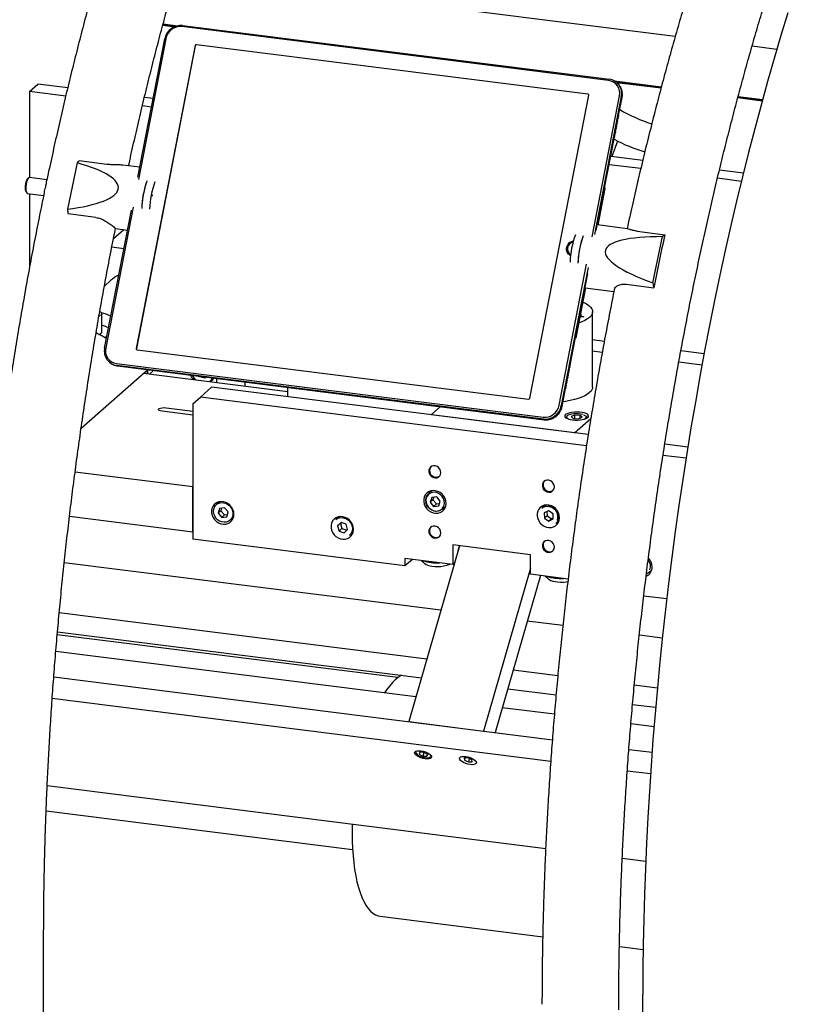
# Model space of a CAD drawing. Units: millimetres. Extents: x 20 to 410, y 10 to 287.
# Drawn here: x 111 to 127, y 100 to 121 of the extents above; entities that cross this region are included whole.
import ezdxf

# ---------------------------------------------------------------- set-up
doc = ezdxf.new("R2010")
doc.units = ezdxf.units.MM

msp = doc.modelspace()

# ---------------------------------------------------------------- linework, layer by layer
at = {"color": 7, "linetype": 'Continuous', "lineweight": 25}
for p, q in [((114.311223, 121.768502), (124.711082, 120.458243)), ((114.012031, 120.687997), (114.257659, 120.65705)), ((114.012481, 120.689706), (114.260812, 120.658419)), ((114.01718, 120.707384), (114.298447, 120.671947)), ((114.019353, 120.71539), (114.320073, 120.677503)), ((123.319011, 119.536022), (114.410748, 120.658358)), ((114.426989, 120.682668), (123.335251, 119.560332)), ((114.859969, 120.628117), (114.860441, 120.628059)), ((114.860441, 120.628059), (115.141065, 120.592704)), ((114.073896, 120.404296), (113.503, 117.465797)), ((115.141065, 120.592704), (115.14154, 120.592643)), ((115.296496, 120.57312), (115.296967, 120.573062)), ((115.296967, 120.573062), (115.577592, 120.537706)), ((115.577592, 120.537706), (115.578067, 120.537645)), ((114.688128, 120.261021), (113.459853, 113.938878)), ((114.689127, 120.260237), (113.460853, 113.938094)), ((113.492895, 117.518925), (114.052708, 120.400377)), ((122.886731, 119.251156), (114.714328, 120.280782)), ((122.88773, 119.250371), (114.715327, 120.279997)), ((126.315707, 120.256079), (126.83355, 120.190837)), ((111.227985, 119.30186), (111.404762, 119.457763)), ((112.027305, 119.37933), (111.404762, 119.457763)), ((123.435098, 119.529117), (124.421299, 119.404868)), ((123.453584, 119.518508), (124.419166, 119.396856)), ((123.487642, 119.493854), (123.478649, 119.500917)), ((123.484467, 119.496348), (124.414461, 119.379179)), ((123.487146, 119.494244), (124.414006, 119.377471)), ((111.227985, 119.30186), (111.227985, 117.507724)), ((111.985596, 119.20641), (111.227985, 119.30186)), ((113.810685, 119.154645), (113.628169, 119.17764)), ((121.675909, 112.903753), (122.904184, 119.225896)), ((122.972511, 116.27275), (123.543407, 119.21125)), ((123.58458, 119.199474), (123.024767, 116.318022)), ((123.528071, 118.803457), (123.601279, 119.180268)), ((126.016515, 119.175574), (126.52639, 119.111336)), ((126.016965, 119.177283), (126.526858, 119.113042)), ((126.021664, 119.194961), (126.531705, 119.130702)), ((126.023837, 119.202967), (126.533904, 119.138705)), ((113.776896, 118.980728), (113.586756, 119.004683)), ((123.517451, 118.748789), (123.524533, 118.785244)), ((123.474967, 118.530119), (123.482049, 118.566574)), ((123.485588, 118.584786), (123.49267, 118.621241)), ((123.496209, 118.639454), (123.503291, 118.675909)), ((123.50683, 118.694122), (123.513912, 118.730576)), ((123.443104, 118.366116), (123.450187, 118.402571)), ((123.453725, 118.420784), (123.460808, 118.457239)), ((123.464346, 118.475451), (123.471429, 118.511906)), ((123.061977, 116.404387), (123.439566, 118.347904)), ((123.505783, 118.27009), (123.384119, 117.948506)), ((124.031789, 117.866907), (123.3625, 117.951229)), ((112.224543, 117.814856), (112.021844, 116.848425)), ((112.847249, 117.783696), (112.27041, 117.856371)), ((113.532386, 117.72219), (113.179851, 117.766605)), ((123.99008, 117.693988), (123.328711, 117.777312)), ((126.132856, 117.602197), (125.632654, 117.665217)), ((111.212766, 117.499633), (111.197175, 117.485884)), ((111.594028, 117.462448), (111.233599, 117.507858)), ((126.090317, 117.429383), (125.59124, 117.49226)), ((111.162097, 117.20746), (111.17379, 117.190274)), ((111.191932, 117.177139), (111.525339, 117.135133)), ((111.227985, 117.172596), (111.227985, 115.619917)), ((123.100912, 116.516669), (123.248686, 117.277283)), ((123.248686, 117.277283), (123.237211, 117.306348)), ((112.614809, 116.675463), (112.03797, 116.748138)), ((112.799443, 113.949605), (113.359255, 116.831057)), ((113.391526, 116.892024), (112.82063, 113.953524)), ((123.708596, 116.440108), (123.0842, 116.518775)), ((113.198952, 116.420325), (112.981253, 116.228332)), ((113.024038, 116.442362), (113.277534, 116.410425)), ((123.916319, 116.389125), (124.493157, 116.31645)), ((124.244592, 115.308504), (124.44729, 116.274935)), ((113.202383, 116.023606), (112.947606, 116.055705)), ((122.290142, 112.760478), (122.861038, 115.698977)), ((122.891128, 115.630154), (122.331315, 112.748702)), ((122.509715, 113.561802), (122.887316, 115.505376)), ((112.923847, 115.358292), (112.793405, 115.243252)), ((123.683879, 115.280891), (124.260718, 115.208216)), ((122.643313, 114.161326), (122.846061, 115.204904)), ((122.829349, 115.207009), (122.829907, 115.206939)), ((122.829907, 115.206939), (123.429817, 115.131357)), ((112.741848, 114.657256), (112.742129, 114.652926)), ((112.742129, 114.291516), (112.742129, 114.652926)), ((122.98468, 113.137743), (122.98468, 114.709092)), ((122.730892, 114.612108), (122.792426, 114.604356)), ((122.731422, 114.614838), (122.795201, 114.606803)), ((122.732018, 114.617906), (122.798319, 114.609552)), ((122.754679, 114.641777), (122.732929, 114.622595)), ((122.739089, 114.640598), (122.735876, 114.637765)), ((122.739089, 114.643741), (122.736613, 114.641557)), ((122.739089, 114.643741), (122.754679, 114.641777)), ((122.739089, 114.640598), (122.739089, 114.643741)), ((122.739089, 114.640598), (122.751561, 114.639027)), ((122.798319, 114.609552), (122.792426, 114.604356)), ((122.625078, 114.155593), (122.643313, 114.161326)), ((122.98468, 114.128313), (123.230606, 114.097329)), ((113.477306, 113.913618), (121.64971, 112.883992)), ((122.98468, 113.890748), (123.18804, 113.865127)), ((124.82864, 113.895996), (125.313711, 113.834883)), ((112.905374, 113.648162), (112.914368, 113.6411)), ((113.045027, 113.628752), (121.953289, 112.506417)), ((124.785782, 113.66383), (125.270304, 113.602786)), ((112.308675, 112.279269), (113.691276, 113.498608)), ((121.957034, 112.466412), (113.048772, 113.588747)), ((113.06817, 113.577112), (121.976433, 112.454777)), ((113.606889, 113.424186), (116.620683, 113.044483)), ((113.697635, 113.449133), (113.642984, 113.456018)), ((113.697635, 113.449133), (113.679308, 113.415062)), ((113.736043, 113.407914), (113.82043, 113.482336)), ((122.477853, 113.397799), (122.484935, 113.434254)), ((122.488474, 113.452467), (122.495556, 113.488922)), ((122.499095, 113.507135), (122.506177, 113.543589)), ((114.749834, 113.365242), (114.749846, 113.36521)), ((114.749876, 113.365237), (114.749846, 113.36521)), ((114.749846, 113.36521), (114.892266, 113.325714)), ((114.892266, 113.325714), (114.909324, 113.345149)), ((115.019494, 113.270561), (115.072215, 113.317057)), ((115.028189, 113.293954), (115.051614, 113.327222)), ((115.144309, 113.230489), (115.144309, 113.315543)), ((115.733565, 113.15625), (115.733565, 113.241304)), ((122.435369, 113.179129), (122.442452, 113.215584)), ((122.44599, 113.233797), (122.453073, 113.270252)), ((122.456611, 113.288464), (122.463694, 113.324919)), ((122.467232, 113.343132), (122.474314, 113.379587)), ((115.032388, 113.134657), (114.796686, 112.926787)), ((122.894029, 112.144184), (115.032388, 113.134657)), ((116.620683, 112.934551), (116.620683, 113.129538)), ((122.348014, 112.729495), (122.42121, 113.106249)), ((122.424748, 113.124462), (122.431831, 113.160917)), ((114.640784, 112.789294), (114.796686, 112.926787)), ((122.857707, 111.911194), (114.796686, 112.926787)), ((114.640784, 112.551535), (113.999543, 112.632324)), ((114.082039, 112.705078), (114.640784, 112.634683)), ((114.640784, 112.789294), (114.640784, 109.960867)), ((119.615919, 112.557187), (119.809376, 112.7278)), ((122.609245, 112.180063), (119.615919, 112.557187)), ((122.434327, 112.502867), (122.434327, 112.489578)), ((122.610942, 112.548396), (122.537176, 112.518784)), ((122.537176, 112.518784), (122.577227, 112.482683)), ((122.577227, 112.482683), (122.691044, 112.476195)), ((122.609245, 112.180063), (122.948424, 112.479191)), ((122.72476, 112.541907), (122.610942, 112.548396)), ((122.610942, 112.480761), (122.610942, 112.548396)), ((122.691044, 112.476195), (122.764811, 112.505807)), ((122.764811, 112.505807), (122.72476, 112.541907)), ((122.72476, 112.489729), (122.72476, 112.541907)), ((122.7902, 112.564161), (122.785687, 112.565504)), ((122.86766, 112.489578), (122.86766, 112.502867)), ((124.972626, 111.882305), (124.491616, 111.942907)), ((124.935541, 111.649412), (124.45444, 111.710025)), ((112.183577, 111.37039), (114.640784, 111.060811)), ((114.640784, 110.118002), (114.640784, 111.060811)), ((119.631206, 110.973939), (119.559316, 110.910539)), ((119.625788, 110.834112), (119.593739, 110.734186)), ((119.652665, 110.786154), (119.593739, 110.734186)), ((119.731141, 110.844847), (119.625788, 110.834112)), ((119.669474, 110.838563), (119.652665, 110.786154)), ((119.652665, 110.786154), (119.725969, 110.696962)), ((119.804446, 110.755655), (119.731141, 110.844847)), ((119.772397, 110.655729), (119.804446, 110.755655)), ((115.203578, 110.746094), (115.131688, 110.682693)), ((115.195329, 110.60389), (115.167045, 110.502386)), ((115.225971, 110.554353), (115.167045, 110.502386)), ((115.299749, 110.618579), (115.195329, 110.60389)), ((115.241587, 110.610397), (115.225971, 110.554353)), ((115.225971, 110.554353), (115.302106, 110.467539)), ((115.375884, 110.531765), (115.299749, 110.618579)), ((119.593739, 110.734186), (119.667044, 110.644995)), ((119.725969, 110.696962), (119.667044, 110.644995)), ((119.667044, 110.644995), (119.772397, 110.655729)), ((119.725969, 110.696962), (119.787637, 110.703246)), ((119.845939, 110.585539), (119.917829, 110.648939)), ((122.000922, 110.675383), (121.929033, 110.611983)), ((122.064264, 110.555707), (121.973078, 110.508844)), ((122.159995, 110.493228), (122.064264, 110.555707)), ((112.066756, 110.442299), (114.640784, 110.118002)), ((115.167045, 110.502386), (115.24318, 110.415571)), ((115.302106, 110.467539), (115.24318, 110.415571)), ((115.24318, 110.415571), (115.3476, 110.430261)), ((115.302106, 110.467539), (115.360267, 110.475721)), ((115.3476, 110.430261), (115.375884, 110.531765)), ((115.418312, 110.357693), (115.490201, 110.421094)), ((117.698016, 110.431824), (117.626127, 110.368424)), ((121.973078, 110.508844), (121.977622, 110.399501)), ((122.036548, 110.451469), (121.977622, 110.399501)), ((121.977622, 110.399501), (122.073353, 110.337022)), ((122.032886, 110.539581), (122.036548, 110.451469)), ((122.036548, 110.451469), (122.132279, 110.38899)), ((122.132279, 110.38899), (122.073353, 110.337022)), ((122.073353, 110.337022), (122.16454, 110.383886)), ((122.132279, 110.38899), (122.163657, 110.405116)), ((122.16454, 110.383886), (122.159995, 110.493228)), ((122.215656, 110.286983), (122.287545, 110.350383)), ((117.73427, 110.310884), (117.660646, 110.240502)), ((117.719572, 110.292469), (117.660646, 110.240502)), ((117.660646, 110.240502), (117.692279, 110.132424)), ((117.751204, 110.184391), (117.692279, 110.132424)), ((117.692279, 110.132424), (117.797535, 110.094727)), ((117.737591, 110.309695), (117.719572, 110.292469)), ((117.719572, 110.292469), (117.751204, 110.184391)), ((117.839527, 110.273188), (117.73427, 110.310884)), ((117.751204, 110.184391), (117.85314, 110.147884)), ((117.797535, 110.094727), (117.871159, 110.165109)), ((117.871159, 110.165109), (117.839527, 110.273188)), ((119.068412, 109.403039), (114.640784, 109.960867)), ((117.91275, 110.043424), (117.984639, 110.106824)), ((120.206087, 109.82539), (119.147467, 106.155211)), ((121.687572, 109.638741), (120.066187, 109.843016)), ((120.066187, 109.843016), (120.066187, 109.434465)), ((120.066187, 109.434465), (119.068412, 109.560173)), ((119.068412, 109.560173), (119.068412, 109.403039)), ((119.224314, 109.540532), (119.068412, 109.403039)), ((119.404543, 109.517825), (119.475052, 109.455641)), ((121.687572, 109.23019), (121.687572, 109.638741)), ((119.817534, 108.478299), (111.956171, 109.468737)), ((120.102589, 109.466569), (120.066187, 109.434465)), ((121.687572, 109.360148), (120.706491, 105.958792)), ((124.148845, 109.257749), (124.220735, 109.32115)), ((121.895043, 109.204051), (120.950133, 105.928096)), ((122.474313, 109.13107), (121.687572, 109.23019)), ((121.992522, 109.19177), (122.063032, 109.129587)), ((124.532183, 108.714668), (124.052829, 108.775061)), ((119.523331, 107.458312), (111.851384, 108.424887)), ((122.363799, 108.1575), (121.6202, 108.251184)), ((118.92217, 107.072754), (111.809916, 107.968814)), ((111.814809, 108.026333), (119.411122, 107.069287)), ((124.440553, 107.895853), (123.960655, 107.956315)), ((119.296808, 106.672967), (111.780242, 107.619966)), ((111.73794, 107.088724), (122.144712, 105.777593)), ((122.258787, 107.113677), (121.325997, 107.231198)), ((124.336906, 106.851859), (123.855868, 106.912464)), ((121.213787, 106.842173), (122.222365, 106.715104)), ((122.11128, 105.325762), (111.705025, 106.636827)), ((122.187176, 106.308815), (121.099473, 106.445853)), ((123.819293, 106.51391), (124.301236, 106.453191)), ((119.147467, 106.155211), (120.706491, 105.958792)), ((124.267107, 106.046769), (123.784726, 106.107543)), ((119.295538, 105.536878), (119.292968, 105.527971)), ((119.37661, 105.514874), (119.364655, 105.478145)), ((119.364655, 105.478145), (119.438613, 105.436251)), ((119.462523, 105.509709), (119.37661, 105.514874)), ((119.459847, 105.509869), (119.438613, 105.436251)), ((119.438613, 105.436251), (119.524526, 105.431086)), ((119.536482, 105.467815), (119.462523, 105.509709)), ((119.535312, 105.468477), (119.524526, 105.431086)), ((119.524526, 105.431086), (119.536482, 105.467815)), ((119.613245, 105.435591), (119.615814, 105.444498)), ((120.230952, 105.419027), (120.228383, 105.410119)), ((123.742424, 105.576301), (124.225903, 105.515388)), ((120.380055, 105.396378), (120.302579, 105.392761)), ((120.302579, 105.392761), (120.308507, 105.351512)), ((120.320648, 105.393605), (120.308507, 105.351512)), ((120.308507, 105.351512), (120.39191, 105.313879)), ((120.463458, 105.358745), (120.380055, 105.396378)), ((120.4116, 105.382144), (120.39191, 105.313879)), ((120.39191, 105.313879), (120.469386, 105.317496)), ((120.469386, 105.317496), (120.463458, 105.358745)), ((120.548659, 105.317739), (120.551229, 105.326647)), ((124.193919, 105.063374), (123.709509, 105.124404)), ((111.599748, 104.820038), (122.005427, 103.509046)), ((111.577684, 104.293349), (117.974684, 103.487403)), ((123.604232, 103.307615), (124.094209, 103.245884)), ((118.547882, 102.094178), (121.943251, 101.666402)), ((111.525992, 95.470582), (111.525992, 101.650565)), ((123.543826, 101.464748), (124.041824, 101.402006)), ((124.034893, 74.344403), (124.034893, 100.460214))]:
    msp.add_line(p, q, dxfattribs=at)
at = {"color": 7, "linetype": 'Continuous', "lineweight": 25, "flags": 128}
for points in [[(127.061938, 120.945362), (126.917591, 120.472989), (126.776101, 119.99482), (126.637535, 119.511084), (126.50196, 119.02201), (126.36944, 118.527831), (126.240039, 118.028784), (126.113817, 117.525104), (125.990834, 117.017033), (125.87115, 116.504811), (125.754822, 115.988682), (125.641904, 115.468893), (125.53245, 114.94569), (125.426513, 114.419323), (125.324143, 113.890042), (125.225388, 113.358098), (125.130296, 112.823746), (125.038912, 112.28724), (124.95128, 111.748834), (124.86744, 111.208785), (124.787433, 110.66735), (124.711298, 110.124788), (124.63907, 109.581355), (124.570783, 109.037311), (124.506471, 108.492914), (124.446163, 107.948424), (124.389889, 107.4041), (124.337676, 106.860201), (124.289547, 106.316986), (124.245526, 105.774713), (124.205635, 105.233641), (124.169891, 104.694026), (124.138313, 104.156127), (124.110914, 103.620198), (124.087709, 103.086494), (124.068707, 102.555271), (124.053919, 102.026781), (124.043351, 101.501274), (124.037008, 100.979003), (124.034893, 100.460214)], [(111.162097, 117.20746), (111.153394, 117.226043), (111.146736, 117.256296), (111.144164, 117.293692), (111.145887, 117.335201), (111.151764, 117.37746), (111.161321, 117.417046), (111.173783, 117.450752), (111.188139, 117.475847), (111.197175, 117.485884)], [(111.233599, 117.507858), (111.228812, 117.507846), (111.21292, 117.499769), (111.197017, 117.480027), (111.182281, 117.450086), (111.169806, 117.412166), (111.160518, 117.369078), (111.155104, 117.324019), (111.153967, 117.280331), (111.157191, 117.241253), (111.164536, 117.209684), (111.175459, 117.187966)], [(111.175459, 117.187966), (111.189148, 117.177708), (111.191932, 117.177139)], [(122.524493, 115.877351), (122.50797, 115.886283), (122.476114, 115.913605), (122.453352, 115.949257), (122.441372, 115.990597), (122.441063, 116.034557), (122.452447, 116.077877), (122.474681, 116.117345), (122.506116, 116.150034), (122.544419, 116.173518), (122.582565, 116.185355)], [(122.788277, 114.907483), (122.802255, 114.901033), (122.859719, 114.870442), (122.906925, 114.83796), (122.943318, 114.803967), (122.968472, 114.768862), (122.982092, 114.733056), (122.984019, 114.696969), (122.974229, 114.661025), (122.952837, 114.625643), (122.920094, 114.591241), (122.876385, 114.558219), (122.822221, 114.526967), (122.758238, 114.49785), (122.7048, 114.477808)], [(112.683827, 114.619356), (112.697412, 114.627668), (112.714204, 114.642281)], [(112.679464, 114.230349), (112.711544, 114.247526), (112.732594, 114.266504), (112.741752, 114.286507), (112.742129, 114.291516)], [(115.019494, 113.270561), (114.996727, 113.253123), (114.991455, 113.249747)], [(122.98468, 113.137743), (122.984019, 113.125621), (122.974229, 113.089676), (122.952837, 113.054295), (122.920094, 113.019892), (122.876385, 112.986871), (122.822221, 112.955619), (122.758238, 112.926502), (122.685186, 112.899861), (122.603921, 112.87601), (122.515396, 112.855227), (122.420648, 112.837756), (122.367502, 112.829803)], [(113.999543, 112.632324), (113.964705, 112.63922), (113.939045, 112.649672), (113.925656, 112.66242), (113.926155, 112.675924), (113.94048, 112.688558), (113.966904, 112.698797), (114.00224, 112.705405), (114.042226, 112.707587), (114.082039, 112.705078)], [(122.562605, 112.4532), (122.614943, 112.448689), (122.668967, 112.448034), (122.72215, 112.451265), (122.772006, 112.458232), (122.816204, 112.468608), (122.852677, 112.481908), (122.879719, 112.497512), (122.896066, 112.514688), (122.900954, 112.532634), (122.894154, 112.550511), (122.875984, 112.567482), (122.847294, 112.582755), (122.809425, 112.595615), (122.764148, 112.60546), (122.713579, 112.611831), (122.660085, 112.61443), (122.606165, 112.613134), (122.554342, 112.608005), (122.507038, 112.599283), (122.466465, 112.587374), (122.43452, 112.572837), (122.412697, 112.556351), (122.402017, 112.538686), (122.402979, 112.520669), (122.415538, 112.503142), (122.439106, 112.486925), (122.472582, 112.472776), (122.5144, 112.461356), (122.562605, 112.4532)], [(122.439995, 112.486456), (122.434761, 112.498297), (122.437427, 112.515042), (122.451607, 112.531131), (122.45344, 112.532527)], [(122.78302, 112.565294), (122.741133, 112.574286), (122.694007, 112.579676), (122.644382, 112.581149), (122.59514, 112.578621), (122.549145, 112.572238), (122.509069, 112.562372), (122.477241, 112.549595), (122.455511, 112.53465), (122.449818, 112.52807)], [(122.794782, 112.556893), (122.824118, 112.546293), (122.849496, 112.531814), (122.864172, 112.515774), (122.867355, 112.499039), (122.861992, 112.486456)], [(119.816743, 111.351511), (119.811202, 111.389262), (119.795071, 111.425055), (119.769784, 111.455709), (119.737587, 111.478501), (119.701342, 111.491406), (119.664268, 111.493277), (119.62966, 111.483947), (119.600594, 111.464246), (119.579651, 111.435924), (119.568692, 111.401498), (119.568692, 111.364026), (119.579651, 111.326839), (119.600594, 111.29324), (119.62966, 111.266215), (119.664268, 111.248165), (119.701342, 111.240693), (119.737587, 111.244465), (119.769784, 111.259144), (119.795071, 111.283427), (119.811202, 111.315156), (119.816743, 111.351511)], [(122.18646, 111.052954), (122.180919, 111.090706), (122.164788, 111.126499), (122.1395, 111.157153), (122.107304, 111.179945), (122.071058, 111.19285), (122.033984, 111.194721), (121.999377, 111.185391), (121.97031, 111.16569), (121.949367, 111.137368), (121.938409, 111.102942), (121.938409, 111.06547), (121.949367, 111.028283), (121.97031, 110.994684), (121.999377, 110.967658), (122.033984, 110.949608), (122.071058, 110.942137), (122.107304, 110.945909), (122.1395, 110.960588), (122.164788, 110.984871), (122.180919, 111.016599), (122.18646, 111.052954)], [(119.925875, 110.709222), (119.920408, 110.76058), (119.904261, 110.810914), (119.878191, 110.85787), (119.843415, 110.899254), (119.80156, 110.93313), (119.754584, 110.957913), (119.704682, 110.972446), (119.654188, 110.976048), (119.605463, 110.968552), (119.560786, 110.950307), (119.522245, 110.922167), (119.491642, 110.885447), (119.470409, 110.841865), (119.459539, 110.793459), (119.459539, 110.742491), (119.470409, 110.691345), (119.491642, 110.642413), (119.522245, 110.597982), (119.560786, 110.560131), (119.605463, 110.530628), (119.654188, 110.510854), (119.704682, 110.501733), (119.754584, 110.503692), (119.80156, 110.516638), (119.843415, 110.539968), (119.878191, 110.572589), (119.904261, 110.612976), (119.920408, 110.659242), (119.925875, 110.709222)], [(119.585294, 110.961855), (119.571761, 110.931249), (119.567566, 110.917814)], [(115.498247, 110.481376), (115.49278, 110.532734), (115.476633, 110.583068), (115.450563, 110.630025), (115.415787, 110.671409), (115.373932, 110.705284), (115.326956, 110.730068), (115.277054, 110.744601), (115.22656, 110.748203), (115.177835, 110.740706), (115.133158, 110.722461), (115.094617, 110.694321), (115.064014, 110.657602), (115.042781, 110.61402), (115.031911, 110.565613), (115.031911, 110.514645), (115.042781, 110.4635), (115.064014, 110.414567), (115.094617, 110.370137), (115.133158, 110.332285), (115.177835, 110.302783), (115.22656, 110.283008), (115.277054, 110.273887), (115.326956, 110.275846), (115.373932, 110.288793), (115.415787, 110.312122), (115.450563, 110.344743), (115.476633, 110.385131), (115.49278, 110.431396), (115.498247, 110.481376)], [(119.510533, 110.725709), (119.526214, 110.6795), (119.551943, 110.637092), (119.586223, 110.600952), (119.627063, 110.573178), (119.672089, 110.555386), (119.718685, 110.548608), (119.764141, 110.55324), (119.805818, 110.569011), (119.841291, 110.595006), (119.868501, 110.629713), (119.885866, 110.671115), (119.892375, 110.716807), (119.887652, 110.764133), (119.871971, 110.810342), (119.846242, 110.852749), (119.811962, 110.88889), (119.771122, 110.916663), (119.726096, 110.934456), (119.6795, 110.941233), (119.634043, 110.936602), (119.592367, 110.92083), (119.556893, 110.894836), (119.529684, 110.860129), (119.512319, 110.818726), (119.505809, 110.773034), (119.510533, 110.725709)], [(115.417859, 110.357296), (115.380855, 110.332658), (115.338143, 110.31813), (115.292028, 110.314495), (115.244994, 110.321949), (115.199579, 110.340091), (115.158229, 110.367943), (115.123174, 110.404002), (115.096305, 110.446325), (115.079068, 110.49263), (115.072395, 110.540421), (115.076644, 110.587122), (115.091587, 110.630215), (115.116417, 110.667376), (115.149797, 110.696603), (115.189926, 110.716319), (115.234642, 110.725462), (115.281533, 110.723539), (115.328072, 110.710654), (115.37175, 110.687501), (115.410213, 110.655328), (115.441386, 110.61587), (115.463589, 110.571254), (115.475625, 110.523886), (115.476845, 110.476318), (115.467184, 110.431116), (115.447162, 110.390716), (115.417859, 110.357296)], [(115.157666, 110.734009), (115.144133, 110.703404), (115.139938, 110.689969)], [(119.845939, 110.585539), (119.840176, 110.580681), (119.802141, 110.557545), (119.758741, 110.544679), (119.712316, 110.542776), (119.665368, 110.551939), (119.62043, 110.571674), (119.579922, 110.600917), (119.54603, 110.638091), (119.52058, 110.681192), (119.504944, 110.727897)], [(119.854189, 110.592814), (119.855936, 110.593076), (119.9001, 110.604899)], [(122.295591, 110.410666), (122.290124, 110.462024), (122.273977, 110.512358), (122.247907, 110.559314), (122.213131, 110.600698), (122.171277, 110.634574), (122.1243, 110.659357), (122.074398, 110.67389), (122.023904, 110.677492), (121.97518, 110.669996), (121.930502, 110.651751), (121.891961, 110.623611), (121.861359, 110.586891), (121.840126, 110.543309), (121.829255, 110.494902), (121.829255, 110.443935), (121.840126, 110.392789), (121.861359, 110.343857), (121.891961, 110.299426), (121.930502, 110.261574), (121.97518, 110.232072), (122.023904, 110.212298), (122.074398, 110.203177), (122.1243, 110.205135), (122.171277, 110.218082), (122.213131, 110.241411), (122.247907, 110.274032), (122.273977, 110.31442), (122.290124, 110.360685), (122.295591, 110.410666)], [(121.929033, 110.611983), (121.935652, 110.617525), (121.973845, 110.64042), (122.017349, 110.653022), (122.063817, 110.654651), (122.110745, 110.64522), (122.155603, 110.625236), (122.195972, 110.595777), (122.229677, 110.558431), (122.2549, 110.515212), (122.270281, 110.46845), (122.274991, 110.420665), (122.268777, 110.374433), (122.251973, 110.332248)], [(121.955011, 110.663299), (121.941478, 110.632693), (121.937282, 110.619258)], [(115.426561, 110.364969), (115.428308, 110.36523), (115.472472, 110.377053)], [(117.992685, 110.167107), (117.987218, 110.218465), (117.971071, 110.268799), (117.945001, 110.315755), (117.910225, 110.357139), (117.868371, 110.391015), (117.821394, 110.415798), (117.771492, 110.430331), (117.720998, 110.433933), (117.672274, 110.426437), (117.627596, 110.408192), (117.589055, 110.380052), (117.558453, 110.343332), (117.53722, 110.29975), (117.526349, 110.251343), (117.526349, 110.200376), (117.53722, 110.14923), (117.558453, 110.100298), (117.589055, 110.055867), (117.627596, 110.018015), (117.672274, 109.988513), (117.720998, 109.968739), (117.771492, 109.959618), (117.821394, 109.961576), (117.868371, 109.974523), (117.910225, 109.997852), (117.945001, 110.030473), (117.971071, 110.070861), (117.987218, 110.117126), (117.992685, 110.167107)], [(117.652105, 110.41974), (117.638572, 110.389134), (117.634218, 110.375123)], [(117.710083, 110.40872), (117.756373, 110.41142), (117.803368, 110.403041), (117.848533, 110.384036), (117.889435, 110.355428), (117.923867, 110.318761), (117.949974, 110.27601), (117.966348, 110.229482), (117.972107, 110.181683), (117.96694, 110.135191), (117.951126, 110.092512), (117.925516, 110.055947), (117.91275, 110.043424)], [(119.816743, 110.094432), (119.811202, 110.132183), (119.795071, 110.167976), (119.769784, 110.19863), (119.737587, 110.221423), (119.701342, 110.234327), (119.664268, 110.236198), (119.62966, 110.226868), (119.600594, 110.207167), (119.579651, 110.178845), (119.568692, 110.144419), (119.568692, 110.106948), (119.579651, 110.06976), (119.600594, 110.036161), (119.62966, 110.009136), (119.664268, 109.991086), (119.701342, 109.983615), (119.737587, 109.987386), (119.769784, 110.002066), (119.795071, 110.026348), (119.811202, 110.058077), (119.816743, 110.094432)], [(122.251973, 110.332248), (122.225485, 110.296382), (122.215656, 110.286983)], [(122.223905, 110.294258), (122.225652, 110.294519), (122.269817, 110.306342)], [(117.920999, 110.050699), (117.922746, 110.05096), (117.966911, 110.062783)], [(122.18646, 109.795876), (122.180919, 109.833627), (122.164788, 109.86942), (122.1395, 109.900074), (122.107304, 109.922866), (122.071058, 109.935771), (122.033984, 109.937642), (121.999377, 109.928312), (121.97031, 109.908611), (121.949367, 109.880289), (121.938409, 109.845863), (121.938409, 109.808391), (121.949367, 109.771204), (121.97031, 109.737605), (121.999377, 109.71058), (122.033984, 109.69253), (122.071058, 109.685058), (122.107304, 109.68883), (122.1395, 109.70351), (122.164788, 109.727792), (122.180919, 109.759521), (122.18646, 109.795876)], [(119.475052, 109.455641), (119.48002, 109.451544), (119.508736, 109.434358)], [(122.063032, 109.129587), (122.078776, 109.118041), (122.111768, 109.101731), (122.153935, 109.087968), (122.20355, 109.077317), (122.258582, 109.070212), (122.316778, 109.066946), (122.375755, 109.067651), (122.433098, 109.0723), (122.470785, 109.077766)], [(124.148845, 109.257749), (124.121552, 109.238138), (124.109753, 109.231921)], [(124.157095, 109.265025), (124.158842, 109.265286), (124.203006, 109.277109)], [(119.002603, 107.120756), (118.989395, 107.114215), (118.928157, 107.076996), (118.866632, 107.028341), (118.805108, 106.968476), (118.74387, 106.897682), (118.683204, 106.816287), (118.642622, 106.755387)], [(119.275691, 105.482851), (119.269858, 105.503938), (119.276109, 105.522116), (119.294018, 105.536145), (119.322366, 105.54507), (119.35922, 105.548283), (119.402068, 105.545564), (119.447991, 105.537099), (119.493859, 105.523464), (119.536546, 105.50559), (119.573143, 105.484693), (119.601156, 105.462198), (119.618676, 105.439639), (119.624509, 105.418552), (119.618258, 105.400374), (119.600348, 105.386344), (119.572001, 105.377419), (119.535147, 105.374207), (119.492299, 105.376926), (119.446376, 105.385391), (119.400508, 105.399025), (119.357821, 105.4169), (119.321224, 105.437797), (119.293211, 105.460291), (119.275691, 105.482851)], [(119.304042, 105.491401), (119.305783, 105.488376), (119.324248, 105.46725), (119.352946, 105.446589), (119.389553, 105.428065), (119.431104, 105.41318), (119.474231, 105.40314), (119.515441, 105.398758), (119.551395, 105.400388), (119.579181, 105.4079), (119.588065, 105.412827)], [(120.211105, 105.365), (120.205272, 105.386087), (120.211523, 105.404265), (120.229433, 105.418294), (120.25778, 105.427219), (120.294634, 105.430432), (120.337482, 105.427713), (120.383405, 105.419248), (120.429273, 105.405613), (120.47196, 105.387739), (120.508557, 105.366842), (120.53657, 105.344347), (120.55409, 105.321788), (120.559924, 105.300701), (120.553672, 105.282523), (120.535763, 105.268493), (120.507415, 105.259568), (120.470561, 105.256356), (120.427713, 105.259075), (120.38179, 105.26754), (120.335923, 105.281174), (120.293236, 105.299049), (120.256638, 105.319946), (120.228625, 105.34244), (120.211105, 105.365)], [(120.228383, 105.410119), (120.228917, 105.41177), (120.233805, 105.420297)], [(120.54949, 105.329241), (120.549726, 105.325117), (120.548659, 105.317739)], [(117.967781, 104.017741), (117.967173, 103.994995), (117.965071, 103.829075), (117.967173, 103.666863), (117.973468, 103.509114), (117.983928, 103.356564), (117.998503, 103.209925), (118.017126, 103.069879), (118.03971, 102.93708), (118.066149, 102.812147), (118.096321, 102.695662), (118.130084, 102.58817), (118.167281, 102.49017), (118.207739, 102.402119), (118.251269, 102.324429), (118.297668, 102.257462), (118.34672, 102.201529), (118.398196, 102.156892), (118.451856, 102.123758), (118.507449, 102.102283), (118.547882, 102.094178)]]:
    msp.add_lwpolyline(points, dxfattribs=at)
at = {"color": 7, "linetype": 'Continuous', "lineweight": 25}
for centre, radius, start, end in [((114.394059, 120.337058), 0.347175, 84.5573811, 169.4913291), ((114.381112, 120.347309), 0.312457, 84.5573811, 169.4913291), ((114.712023, 120.256589), 0.024302, 84.5573811, 169.4913291), ((114.713022, 120.255804), 0.024302, 84.5573811, 169.4913291), ((123.282854, 119.271133), 0.267346, 347.056537, 82.2273257), ((123.295077, 119.266011), 0.297051, 347.056537, 82.2273257), ((122.883919, 119.230553), 0.020794, 347.056537, 82.2273257), ((122.885263, 119.230218), 0.020303, 53.7723475, 83.0205145), ((125.086013, 121.505372), 3.000713, 239.2542947, 253.247496), ((124.892371, 120.991493), 3.054174, 241.4354578, 254.4995572), ((112.391479, 117.676514), 0.216809, 123.9460552, 140.3510047), ((115.094581, 116.896908), 1.511221, 158.823865, 169.4960397), ((115.046287, 116.91222), 1.460661, 158.6996476, 168.6488943), ((115.5234, 116.799192), 1.786449, 159.5899501, 178.4209722), ((115.536905, 116.79788), 1.964258, 169.0080094, 178.0375384), ((115.538343, 116.79762), 1.965709, 168.1967362, 177.9177233), ((113.763065, 117.141192), 0.03401, 324.1803678, 13.8305545), ((112.973449, 116.949998), 0.95701, 186.0926108, 192.1767575), ((124.300705, 115.693355), 1.786449, 159.5899501, 178.4209722), ((124.486337, 115.66847), 1.808496, 159.7057602, 178.3051621), ((124.151182, 115.765085), 1.460862, 158.7065938, 168.6484363), ((196.835185, 100.565013), 74.036995, 167.71638939, 168.59269912), ((124.614226, 116.136593), 0.216809, 123.9460552, 140.3510047), ((122.610002, 116.017236), 0.149171, 103.0411743, 235.8665585), ((124.643042, 115.650535), 1.965709, 168.1967362, 177.9177233), ((113.441987, 114.770172), 0.783807, 116.2391209, 131.3804203), ((125.196197, 115.410077), 0.95701, 186.0926108, 192.1767575), ((112.489209, 113.686917), 1.026521, 64.6541289, 76.3216641), ((112.624437, 113.912332), 0.525856, 60.7547954, 77.0671057), ((112.637167, 114.655015), 0.506779, 288.225179, 294.4418105), ((113.088946, 113.883069), 0.297051, 167.056537, 262.2273257), ((113.081183, 113.893641), 0.267346, 167.056537, 262.2273257), ((113.480118, 113.934221), 0.020794, 167.056537, 262.2273257), ((113.48174, 113.93357), 0.021371, 167.7804628, 229.1969429), ((114.881695, 113.505213), 0.315883, 202.2790974, 222.1918679), ((114.891771, 113.513512), 0.300102, 206.1388551, 228.9697182), ((114.886749, 113.509037), 0.289265, 206.3488915, 230.3946624), ((114.870488, 113.417262), 0.225251, 311.5567699, 335.5965599), ((121.652015, 112.908185), 0.024302, 264.5573811, 349.4913291), ((121.982925, 112.817465), 0.312457, 264.5573811, 349.4913291), ((121.989964, 112.812021), 0.347175, 264.5573811, 349.4913291), ((122.530419, 112.567225), 0.106789, 219.5565045, 256.423723), ((122.780284, 112.550785), 0.088882, 280.6005977, 329.0764127), ((119.696071, 111.395476), 0.115053, 137.5447517, 194.0330293), ((119.71852, 111.391498), 0.136186, 190.1160905, 300.1882088), ((122.060801, 111.099766), 0.10946, 136.8820863, 175.812284), ((122.087997, 111.093829), 0.137073, 174.1671444, 300.0885155), ((119.68469, 110.773801), 0.185515, 132.5174253, 194.3262215), ((122.042954, 110.424227), 0.218228, 342.2531119, 94.1559368), ((117.739968, 110.23885), 0.172479, 99.9776582, 131.3018944), ((119.695192, 110.139066), 0.113953, 137.4944304, 187.6815129), ((119.717453, 110.132994), 0.135501, 183.8761829, 300.8814318), ((120.618398, 109.634121), 0.45593, 155.1703221, 173.7903813), ((122.067832, 109.838988), 0.11714, 137.9122383, 198.6743693), ((122.087952, 109.834552), 0.135199, 194.1586674, 300.5719355), ((123.986523, 109.39509), 0.208197, 339.73215, 39.5746861), ((123.959526, 109.377417), 0.269284, 0.854351, 44.7304595), ((119.73949, 110.474349), 1.005886, 252.9134451, 272.7250433), ((119.74567, 110.036579), 0.647153, 248.5235588, 293.3680957), ((124.02587, 109.376017), 0.202983, 292.2619152, 1.5287018), ((122.324548, 110.125099), 0.982865, 252.6790045, 272.9594839), ((119.329664, 105.517894), 0.037259, 147.0712371, 227.8698618), ((119.576245, 105.447081), 0.037831, 280.6842353, 0.0164345)]:
    msp.add_arc(centre, radius, start, end, dxfattribs=at)
for centre, major_axis, ratio, start_param, end_param in [((110.342512, 117.45214), (2.742488, -0.163201), 0.234063553, 5.385257333, 7.111681114), ((126.379268, 115.431698), (3.129021, -0.549592), 0.204400541, 2.271659321, 3.998083101), ((112.701401, 113.82878), (0.977609, -0.441308), 0.476833625, 0.125194508, 0.215451744)]:
    msp.add_ellipse(centre, major_axis=major_axis, ratio=ratio, start_param=start_param, end_param=end_param, dxfattribs=at)
for points, knots in [([(119.347004, 135.05658), (119.313047, 135.026345), (119.214257, 134.938383), (119.051043, 134.785132), (118.857572, 134.593617), (118.664703, 134.392186), (118.472488, 134.181112), (118.280999, 133.960465), (118.0903, 133.73037), (117.900452, 133.490935), (117.711511, 133.242273), (117.523536, 132.984494), (117.336581, 132.717712), (117.150703, 132.44204), (116.965957, 132.157592), (116.782399, 131.864484), (116.600085, 131.562835), (116.41907, 131.252766), (116.239412, 130.934398), (116.061167, 130.607856), (115.884391, 130.273269), (115.709144, 129.930767), (115.535481, 129.580481), (115.363461, 129.222548), (115.193142, 128.857107), (115.024581, 128.484297), (114.857837, 128.104265), (114.692968, 127.717155), (114.53003, 127.323117), (114.369082, 126.922305), (114.210181, 126.514872), (114.053383, 126.100978), (113.898745, 125.680781), (113.746324, 125.254444), (113.596174, 124.822134), (113.448351, 124.384018), (113.302909, 123.940267), (113.159903, 123.491052), (113.019384, 123.036549), (112.881406, 122.576935), (112.74602, 122.112388), (112.613278, 121.643091), (112.483228, 121.169227), (112.35592, 120.69098), (112.231404, 120.208537), (112.109722, 119.72209), (111.990934, 119.231817), (111.875038, 118.737955), (111.762258, 118.240526), (111.667688, 117.811682), (111.611961, 117.547514), (111.591678, 117.451369)], [0, 0, 0, 0, 0.010947322, 0.031848705, 0.052755381, 0.073667455, 0.094580864, 0.115491998, 0.13639873, 0.157299472, 0.178193078, 0.199078758, 0.219956011, 0.240824556, 0.261684291, 0.282535245, 0.303377548, 0.324211406, 0.345037075, 0.365854851, 0.386665053, 0.407468012, 0.428264066, 0.449053555, 0.469836813, 0.490614167, 0.511385935, 0.532152424, 0.552913929, 0.573670732, 0.594423103, 0.615171299, 0.635915565, 0.656656132, 0.677393222, 0.698127042, 0.718857792, 0.73958566, 0.760310824, 0.781033454, 0.801753709, 0.822471744, 0.843187704, 0.863901726, 0.884613943, 0.905324481, 0.926033459, 0.946740994, 0.967447195, 0.988152169, 1, 1, 1, 1]), ([(113.298953, 117.7516), (113.302017, 117.765753), (113.340961, 117.945632), (113.418594, 118.288256), (113.532017, 118.778972), (113.64865, 119.265715), (113.768037, 119.748713), (113.890238, 120.227654), (114.015172, 120.702373), (114.142795, 121.172667), (114.27305, 121.638348), (114.405883, 122.099223), (114.541238, 122.555104), (114.679057, 123.005804), (114.819282, 123.451139), (114.961853, 123.890926), (115.106709, 124.324984), (115.253788, 124.753136), (115.403025, 125.175204), (115.554357, 125.591016), (115.707717, 126.0004), (115.863039, 126.403187), (116.020254, 126.799211), (116.179292, 127.188309), (116.340083, 127.57032), (116.502554, 127.945085), (116.666633, 128.312451), (116.832245, 128.672264), (116.999314, 129.024376), (117.167763, 129.368641), (117.337514, 129.704916), (117.508487, 130.033063), (117.6806, 130.352945), (117.853771, 130.664431), (118.027916, 130.967392), (118.202951, 131.261705), (118.378787, 131.547249), (118.555337, 131.823909), (118.732511, 132.091574), (118.910219, 132.350137), (119.088367, 132.599497), (119.266862, 132.839559), (119.445609, 133.070232), (119.624512, 133.291433), (119.803476, 133.503083), (119.982403, 133.705115), (120.161196, 133.897457), (120.33976, 134.080079), (120.514888, 134.249831), (120.642682, 134.367281), (120.711064, 134.427827), (120.723377, 134.438729)], [0, 0, 0, 0, 0.001815494, 0.023074156, 0.044331586, 0.065587676, 0.086842315, 0.108095388, 0.129346774, 0.150596348, 0.171843978, 0.193089527, 0.214332849, 0.235573794, 0.256812201, 0.278047903, 0.299280724, 0.320510477, 0.341736966, 0.362959986, 0.384179318, 0.405394734, 0.426605992, 0.447812839, 0.469015007, 0.490212216, 0.511404173, 0.53259057, 0.553771088, 0.574945395, 0.596113146, 0.61727399, 0.638427567, 0.659573512, 0.680711464, 0.701841066, 0.722961977, 0.744073881, 0.765176498, 0.786269602, 0.807353041, 0.828426761, 0.849490839, 0.87054552, 0.891591268, 0.912628816, 0.933659244, 0.954684053, 0.975705271, 0.995625526, 1, 1, 1, 1]), ([(131.351488, 133.544157), (131.317531, 133.513922), (131.218741, 133.42596), (131.055527, 133.272709), (130.862056, 133.081194), (130.669188, 132.879764), (130.476972, 132.66869), (130.285483, 132.448042), (130.094785, 132.217947), (129.904936, 131.978512), (129.715996, 131.72985), (129.52802, 131.472072), (129.341065, 131.205289), (129.155187, 130.929617), (128.970442, 130.645169), (128.786883, 130.352061), (128.604569, 130.050412), (128.423555, 129.740343), (128.243896, 129.421975), (128.065651, 129.095434), (127.888876, 128.760847), (127.713628, 128.418344), (127.539965, 128.068058), (127.367945, 127.710126), (127.197626, 127.344684), (127.029066, 126.971875), (126.862322, 126.591842), (126.697452, 126.204732), (126.534514, 125.810694), (126.373566, 125.409882), (126.214665, 125.00245), (126.057867, 124.588555), (125.903229, 124.168358), (125.750808, 123.742022), (125.600658, 123.309712), (125.452835, 122.871596), (125.307394, 122.427844), (125.164387, 121.978629), (125.023868, 121.524126), (124.88589, 121.064512), (124.750505, 120.599966), (124.617762, 120.130669), (124.487712, 119.656804), (124.360405, 119.178557), (124.235886, 118.696116), (124.114214, 118.209659), (123.995389, 117.719424), (123.879633, 117.225419), (123.782441, 116.799192), (123.725068, 116.53642), (123.704161, 116.440667)], [0, 0, 0, 0, 0.011178516, 0.032521308, 0.053869505, 0.075223215, 0.096578288, 0.117931038, 0.139279293, 0.160621431, 0.181956282, 0.203283041, 0.224601194, 0.245910456, 0.267210721, 0.28850202, 0.309784485, 0.331058326, 0.352323807, 0.373581227, 0.394830913, 0.416073203, 0.437308443, 0.458536979, 0.479759152, 0.500975296, 0.522185737, 0.543390787, 0.564590748, 0.585785907, 0.606976542, 0.628162913, 0.64934527, 0.670523851, 0.691698881, 0.712870572, 0.734039129, 0.755204742, 0.776367594, 0.797527858, 0.818685699, 0.839841272, 0.860994725, 0.8821462, 0.903295832, 0.92444375, 0.945590075, 0.966734926, 0.987878415, 1, 1, 1, 1]), ([(123.530476, 100.138142), (123.530579, 100.224888), (123.530879, 100.476432), (123.534204, 100.89525), (123.541667, 101.395431), (123.552881, 101.898485), (123.567779, 102.404148), (123.586373, 102.91223), (123.60865, 103.42252), (123.634605, 103.934811), (123.664227, 104.448893), (123.697504, 104.964557), (123.734424, 105.481592), (123.774972, 105.999789), (123.819132, 106.518936), (123.866886, 107.038821), (123.918216, 107.559233), (123.973101, 108.079961), (124.031518, 108.600792), (124.093444, 109.121515), (124.158853, 109.641917), (124.22772, 110.161787), (124.300016, 110.680913), (124.375712, 111.199083), (124.454776, 111.716087), (124.537176, 112.231715), (124.622879, 112.745756), (124.71185, 113.258001), (124.804051, 113.768243), (124.899444, 114.276273), (124.997991, 114.781884), (125.099651, 115.284871), (125.204381, 115.785028), (125.312139, 116.282153), (125.422878, 116.776041), (125.536555, 117.266493), (125.65312, 117.753308), (125.772525, 118.236286), (125.894721, 118.715232), (126.019657, 119.18995), (126.147279, 119.660245), (126.277534, 120.125925), (126.410367, 120.5868), (126.545722, 121.042681), (126.683541, 121.493381), (126.823766, 121.938716), (126.966337, 122.378503), (127.111193, 122.812561), (127.258272, 123.240713), (127.407509, 123.662781), (127.558841, 124.078593), (127.712201, 124.487977), (127.867523, 124.890764), (128.024738, 125.286788), (128.183776, 125.675886), (128.344567, 126.057897), (128.507038, 126.432663), (128.671117, 126.800028), (128.836729, 127.159841), (129.003798, 127.511953), (129.172247, 127.856218), (129.341998, 128.192493), (129.512971, 128.52064), (129.685084, 128.840522), (129.858255, 129.152008), (130.032401, 129.454969), (130.207435, 129.749282), (130.383271, 130.034826), (130.559821, 130.311486), (130.736996, 130.579151), (130.914703, 130.837714), (131.092851, 131.087074), (131.271346, 131.327136), (131.450093, 131.557809), (131.628996, 131.77901), (131.80796, 131.990661), (131.986887, 132.192692), (132.16568, 132.385034), (132.344244, 132.567656), (132.519372, 132.737408), (132.647166, 132.854858), (132.715548, 132.915404), (132.727861, 132.926306)], [0, 0, 0, 0, 0.0067046212, 0.0194421047, 0.0321804781, 0.0449197492, 0.0576598496, 0.0704007138, 0.0831422784, 0.0958844825, 0.1086272671, 0.1213705751, 0.1341143509, 0.1468585407, 0.1596030916, 0.172347952, 0.1850930714, 0.1978383999, 0.2105838884, 0.2233294881, 0.236075151, 0.2488208287, 0.2615664582, 0.2743119905, 0.2870573774, 0.2998025699, 0.3125475188, 0.3252921739, 0.3380364845, 0.3507803985, 0.3635238629, 0.3762668231, 0.3890092233, 0.4017510056, 0.4144921105, 0.4272324764, 0.4399720393, 0.4527107328, 0.4654484876, 0.4781852316, 0.4909208894, 0.5036553822, 0.5163886274, 0.5291205384, 0.5418510242, 0.5545799894, 0.5673073332, 0.58003295, 0.5927567283, 0.6054785507, 0.6181982935, 0.6309158264, 0.643631012, 0.6563437057, 0.6690537553, 0.6817610008, 0.6944652744, 0.7071664, 0.7198641937, 0.7325584637, 0.7452490109, 0.7579356295, 0.7706181081, 0.7832962309, 0.7959697803, 0.8086385386, 0.8213022929, 0.8339608384, 0.8466139853, 0.8592615663, 0.8719034458, 0.8845395325, 0.8971697944, 0.9097942776, 0.9224131293, 0.9350266262, 0.9476352092, 0.9602395243, 0.9728404725, 0.9854392681, 0.9973782152, 1, 1, 1, 1]), ([(123.601279, 119.180268), (123.603462, 119.194275), (123.608704, 119.227903), (123.606965, 119.281901), (123.594968, 119.33986), (123.572679, 119.394405), (123.540632, 119.44288), (123.510138, 119.477234), (123.488643, 119.492018), (123.48296, 119.495927)], [0, 0, 0, 0, 0.118581923, 0.284679241, 0.450511562, 0.615369226, 0.779061185, 0.941582117, 1, 1, 1, 1]), ([(123.528062, 118.803459), (123.527986, 118.803059), (123.527703, 118.801551), (123.526886, 118.797558), (123.525871, 118.792324), (123.525061, 118.787965), (123.524645, 118.785853), (123.524525, 118.785246)], [0, 0, 0, 0, 0.098753292, 0.372997706, 0.635832633, 0.895190165, 1, 1, 1, 1]), ([(123.485578, 118.584788), (123.485503, 118.584389), (123.485219, 118.582881), (123.484402, 118.578887), (123.483388, 118.573654), (123.482577, 118.569295), (123.482161, 118.567183), (123.482042, 118.566575)], [0, 0, 0, 0, 0.0987532915, 0.372997706, 0.6358326334, 0.8951901651, 1, 1, 1, 1]), ([(123.496199, 118.639456), (123.496124, 118.639057), (123.49584, 118.637548), (123.495023, 118.633555), (123.494008, 118.628321), (123.493198, 118.623962), (123.492782, 118.621851), (123.492662, 118.621243)], [0, 0, 0, 0, 0.098753292, 0.372997706, 0.635832633, 0.895190165, 1, 1, 1, 1]), ([(123.50682, 118.694123), (123.506745, 118.693724), (123.506461, 118.692216), (123.505644, 118.688223), (123.504629, 118.682989), (123.503819, 118.67863), (123.503403, 118.676518), (123.503283, 118.67591)], [0, 0, 0, 0, 0.098753292, 0.372997706, 0.635832633, 0.895190165, 1, 1, 1, 1]), ([(123.517441, 118.748791), (123.517366, 118.748392), (123.517082, 118.746883), (123.516265, 118.74289), (123.51525, 118.737656), (123.51444, 118.733297), (123.514024, 118.731186), (123.513904, 118.730578)], [0, 0, 0, 0, 0.098753292, 0.372997706, 0.635832633, 0.895190165, 1, 1, 1, 1]), ([(123.443094, 118.366118), (123.443019, 118.365719), (123.442736, 118.36421), (123.441919, 118.360217), (123.440904, 118.354983), (123.440094, 118.350624), (123.439678, 118.348513), (123.439558, 118.347905)], [0, 0, 0, 0, 0.098753292, 0.372997706, 0.635832633, 0.895190165, 1, 1, 1, 1]), ([(123.453715, 118.420786), (123.45364, 118.420386), (123.453357, 118.418878), (123.45254, 118.414885), (123.451525, 118.409651), (123.450715, 118.405292), (123.450299, 118.40318), (123.450179, 118.402573)], [0, 0, 0, 0, 0.098753292, 0.372997706, 0.635832633, 0.895190165, 1, 1, 1, 1]), ([(123.464336, 118.475453), (123.464261, 118.475054), (123.463977, 118.473546), (123.463161, 118.469552), (123.462146, 118.464319), (123.461336, 118.459959), (123.46092, 118.457848), (123.4608, 118.45724)], [0, 0, 0, 0, 0.098753292, 0.372997706, 0.635832633, 0.895190165, 1, 1, 1, 1]), ([(123.474957, 118.530121), (123.474882, 118.529721), (123.474598, 118.528213), (123.473781, 118.52422), (123.472767, 118.518986), (123.471956, 118.514627), (123.47154, 118.512515), (123.471421, 118.511908)], [0, 0, 0, 0, 0.098753292, 0.372997706, 0.635832633, 0.895190165, 1, 1, 1, 1]), ([(113.176153, 117.765629), (113.16861, 117.766972), (113.135529, 117.772859), (113.070697, 117.77273), (112.995977, 117.774112), (112.925141, 117.775908), (112.876298, 117.780792), (112.847249, 117.783696)], [0, 0, 0, 0, 0.0928747624, 0.4072956749, 0.5743205922, 0.7468252239, 1, 1, 1, 1]), ([(111.539327, 117.200434), (111.54085, 117.208191), (111.545483, 117.231782), (111.560633, 117.280198), (111.575118, 117.338068), (111.583581, 117.388369), (111.587471, 117.427921), (111.590233, 117.443683), (111.591583, 117.45139)], [0, 0, 0, 0, 0.100090303, 0.304366122, 0.501418432, 0.671100744, 0.83917197, 1, 1, 1, 1]), ([(111.538738, 117.200555), (111.506387, 117.04373), (111.439256, 116.718296), (111.341227, 116.220895), (111.243774, 115.709419), (111.149608, 115.195635), (111.058676, 114.679827), (110.971037, 114.162176), (110.886719, 113.64289), (110.805757, 113.122173), (110.728181, 112.600229), (110.654022, 112.077263), (110.583309, 111.55348), (110.51607, 111.029087), (110.452331, 110.50429), (110.392116, 109.979294), (110.335451, 109.454307), (110.282357, 108.929535), (110.232855, 108.405184), (110.186965, 107.881461), (110.144705, 107.358569), (110.106093, 106.836716), (110.071143, 106.316105), (110.03987, 105.796942), (110.012287, 105.279429), (109.988405, 104.76377), (109.968233, 104.250167), (109.951787, 103.738824), (109.939048, 103.229923), (109.930112, 102.723738), (109.924832, 102.236288), (109.924207, 101.919049), (109.923911, 101.768416)], [0, 0, 0, 0, 0.031178132, 0.064699178, 0.098218865, 0.131737337, 0.165254735, 0.198771197, 0.232286858, 0.265801849, 0.299316301, 0.332830342, 0.366344099, 0.399857697, 0.433371262, 0.466884892, 0.500398698, 0.533912806, 0.567427343, 0.600942436, 0.634458215, 0.667974811, 0.70149236, 0.735010997, 0.768530862, 0.802052101, 0.83557486, 0.869099292, 0.902625557, 0.936153817, 0.969684243, 1, 1, 1, 1]), ([(112.614809, 116.675463), (112.647784, 116.668697), (112.713621, 116.65519), (112.81058, 116.60645), (112.884165, 116.558513), (112.936219, 116.520028), (112.97763, 116.48745), (112.996079, 116.471466), (113.007265, 116.461775)], [0, 0, 0, 0, 0.194584389, 0.388499411, 0.59895112, 0.712284135, 0.825544138, 1, 1, 1, 1]), ([(111.525992, 101.650565), (111.526095, 101.73731), (111.526394, 101.988855), (111.52972, 102.407673), (111.537183, 102.907854), (111.548397, 103.410907), (111.563295, 103.916571), (111.581888, 104.424653), (111.604166, 104.934943), (111.630121, 105.447234), (111.659743, 105.961316), (111.69302, 106.47698), (111.72994, 106.994015), (111.770488, 107.512212), (111.814648, 108.031358), (111.862402, 108.551244), (111.913732, 109.071656), (111.968617, 109.592384), (112.027034, 110.113215), (112.088959, 110.633938), (112.154369, 111.15434), (112.223236, 111.67421), (112.295532, 112.193336), (112.371228, 112.711506), (112.450292, 113.22851), (112.532693, 113.744137), (112.618393, 114.258181), (112.707376, 114.770415), (112.799528, 115.280699), (112.895104, 115.788571), (112.969995, 116.175929), (113.014033, 116.393039), (113.024082, 116.442579)], [0, 0, 0, 0, 0.018254231, 0.052933739, 0.087615671, 0.122300046, 0.156986679, 0.191675392, 0.226366011, 0.261058372, 0.295752313, 0.33044768, 0.36514432, 0.399842087, 0.434540837, 0.46924043, 0.503940728, 0.538641595, 0.573342898, 0.608044504, 0.642746282, 0.6774481, 0.712149787, 0.746851209, 0.781552235, 0.816252733, 0.850952566, 0.885651601, 0.920349697, 0.955046713, 0.989742505, 1, 1, 1, 1]), ([(113.007265, 116.461775), (113.01714, 116.453047), (113.028075, 116.443382), (113.022998, 116.444215), (113.022506, 116.444295)], [0, 0, 0, 0, 0.903053104, 1, 1, 1, 1]), ([(123.916319, 116.389125), (123.885188, 116.394126), (123.823035, 116.404112), (123.75553, 116.425156), (123.719899, 116.438235), (123.711759, 116.439248), (123.709738, 116.4395)], [0, 0, 0, 0, 0.291106511, 0.58121162, 0.896056315, 1, 1, 1, 1]), ([(123.441351, 115.182884), (123.445672, 115.194573), (123.455106, 115.220096), (123.501483, 115.25275), (123.55412, 115.272894), (123.609935, 115.285181), (123.656187, 115.282498), (123.683879, 115.280891)], [0, 0, 0, 0, 0.226527374, 0.494628102, 0.639433974, 0.784122687, 1, 1, 1, 1]), ([(123.441729, 115.191654), (123.409678, 115.030631), (123.343887, 114.700105), (123.248312, 114.196949), (123.154078, 113.683225), (123.063164, 113.167401), (122.97552, 112.649754), (122.891204, 112.130467), (122.810241, 111.60975), (122.732665, 111.087806), (122.658506, 110.56484), (122.587793, 110.041057), (122.520554, 109.516664), (122.456815, 108.991867), (122.396601, 108.466871), (122.339935, 107.941884), (122.286841, 107.417113), (122.237339, 106.892762), (122.191449, 106.369038), (122.149189, 105.846146), (122.110577, 105.324293), (122.075627, 104.803683), (122.044354, 104.284519), (122.016771, 103.767006), (121.992889, 103.251348), (121.972718, 102.737744), (121.956271, 102.226401), (121.943533, 101.7175), (121.934596, 101.211315), (121.929316, 100.723866), (121.928692, 100.406626), (121.928395, 100.255993)], [0, 0, 0, 0, 0.0329243401, 0.0675827861, 0.1022399761, 0.136896056, 0.171551168, 0.2062054513, 0.2408590426, 0.2755120761, 0.3101646845, 0.3448169991, 0.37946915, 0.4141212669, 0.4487734505, 0.4834258162, 0.518078494, 0.5527316149, 0.5873853113, 0.622039717, 0.6566949681, 0.6913512033, 0.7260085639, 0.7606671951, 0.7953272455, 0.8299888684, 0.8646522219, 0.8993174692, 0.9339847799, 0.9686543299, 1, 1, 1, 1]), ([(112.740358, 114.659024), (112.740093, 114.66301), (112.739329, 114.674498), (112.726762, 114.691321), (112.711188, 114.706125), (112.69641, 114.713605), (112.691511, 114.716085)], [0, 0, 0, 0, 0.168397946, 0.485396598, 0.829375121, 1, 1, 1, 1]), ([(112.838443, 114.150347), (112.810487, 114.165628), (112.753892, 114.196562), (112.67938, 114.235467), (112.634473, 114.257478), (112.619764, 114.264688)], [0, 0, 0, 0, 0.396293052, 0.802263847, 1, 1, 1, 1]), ([(112.91905, 113.639027), (112.928713, 113.631603), (112.953448, 113.612601), (112.998971, 113.592478), (113.03991, 113.581097), (113.063054, 113.577834), (113.06817, 113.577112)], [0, 0, 0, 0, 0.223478726, 0.572071547, 0.905404841, 1, 1, 1, 1]), ([(122.488464, 113.452469), (122.488389, 113.45207), (122.488105, 113.450561), (122.487288, 113.446568), (122.486273, 113.441334), (122.485463, 113.436975), (122.485047, 113.434864), (122.484927, 113.434256)], [0, 0, 0, 0, 0.098753292, 0.372997706, 0.635832633, 0.895190165, 1, 1, 1, 1]), ([(122.499085, 113.507136), (122.49901, 113.506737), (122.498726, 113.505229), (122.497909, 113.501236), (122.496894, 113.496002), (122.496084, 113.491643), (122.495668, 113.489531), (122.495548, 113.488923)], [0, 0, 0, 0, 0.098753292, 0.372997706, 0.635832633, 0.895190165, 1, 1, 1, 1]), ([(122.509706, 113.561804), (122.50963, 113.561405), (122.509347, 113.559896), (122.50853, 113.555903), (122.507515, 113.550669), (122.506705, 113.54631), (122.506289, 113.544199), (122.506169, 113.543591)], [0, 0, 0, 0, 0.098753292, 0.372997706, 0.635832633, 0.895190165, 1, 1, 1, 1]), ([(122.44598, 113.233799), (122.445905, 113.233399), (122.445621, 113.231891), (122.444805, 113.227898), (122.44379, 113.222664), (122.44298, 113.218305), (122.442564, 113.216193), (122.442444, 113.215586)], [0, 0, 0, 0, 0.098753292, 0.372997706, 0.635832633, 0.895190165, 1, 1, 1, 1]), ([(122.456601, 113.288466), (122.456526, 113.288067), (122.456242, 113.286559), (122.455426, 113.282565), (122.454411, 113.277332), (122.4536, 113.272972), (122.453184, 113.270861), (122.453065, 113.270253)], [0, 0, 0, 0, 0.0987532915, 0.372997706, 0.6358326334, 0.8951901651, 1, 1, 1, 1]), ([(122.467222, 113.343134), (122.467147, 113.342734), (122.466863, 113.341226), (122.466046, 113.337233), (122.465032, 113.331999), (122.464221, 113.32764), (122.463805, 113.325528), (122.463686, 113.324921)], [0, 0, 0, 0, 0.098753292, 0.372997706, 0.635832633, 0.895190165, 1, 1, 1, 1]), ([(122.477843, 113.397801), (122.477768, 113.397402), (122.477484, 113.395894), (122.476667, 113.3919), (122.475652, 113.386667), (122.474842, 113.382308), (122.474426, 113.380196), (122.474306, 113.379588)], [0, 0, 0, 0, 0.098753292, 0.372997706, 0.635832633, 0.895190165, 1, 1, 1, 1]), ([(122.424738, 113.124464), (122.424663, 113.124064), (122.42438, 113.122556), (122.423563, 113.118563), (122.422548, 113.113329), (122.421738, 113.10897), (122.421322, 113.106858), (122.421202, 113.106251)], [0, 0, 0, 0, 0.098753292, 0.372997706, 0.635832633, 0.895190165, 1, 1, 1, 1]), ([(122.435359, 113.179131), (122.435284, 113.178732), (122.435001, 113.177223), (122.434184, 113.17323), (122.433169, 113.167996), (122.432359, 113.163637), (122.431943, 113.161526), (122.431823, 113.160918)], [0, 0, 0, 0, 0.098753292, 0.372997706, 0.635832633, 0.895190165, 1, 1, 1, 1]), ([(121.976433, 112.454777), (121.990789, 112.453549), (122.024204, 112.450691), (122.077109, 112.456389), (122.133114, 112.472029), (122.186029, 112.497492), (122.234203, 112.531899), (122.276159, 112.574348), (122.310232, 112.623628), (122.335054, 112.675916), (122.343878, 112.712396), (122.348014, 112.729495)], [0, 0, 0, 0, 0.085838723, 0.199781901, 0.314139172, 0.429203594, 0.545016056, 0.661539998, 0.778678076, 0.896264249, 1, 1, 1, 1])]:
    msp.add_open_spline(points, degree=3, knots=knots, dxfattribs=at)

doc.saveas('drawing.dxf')
